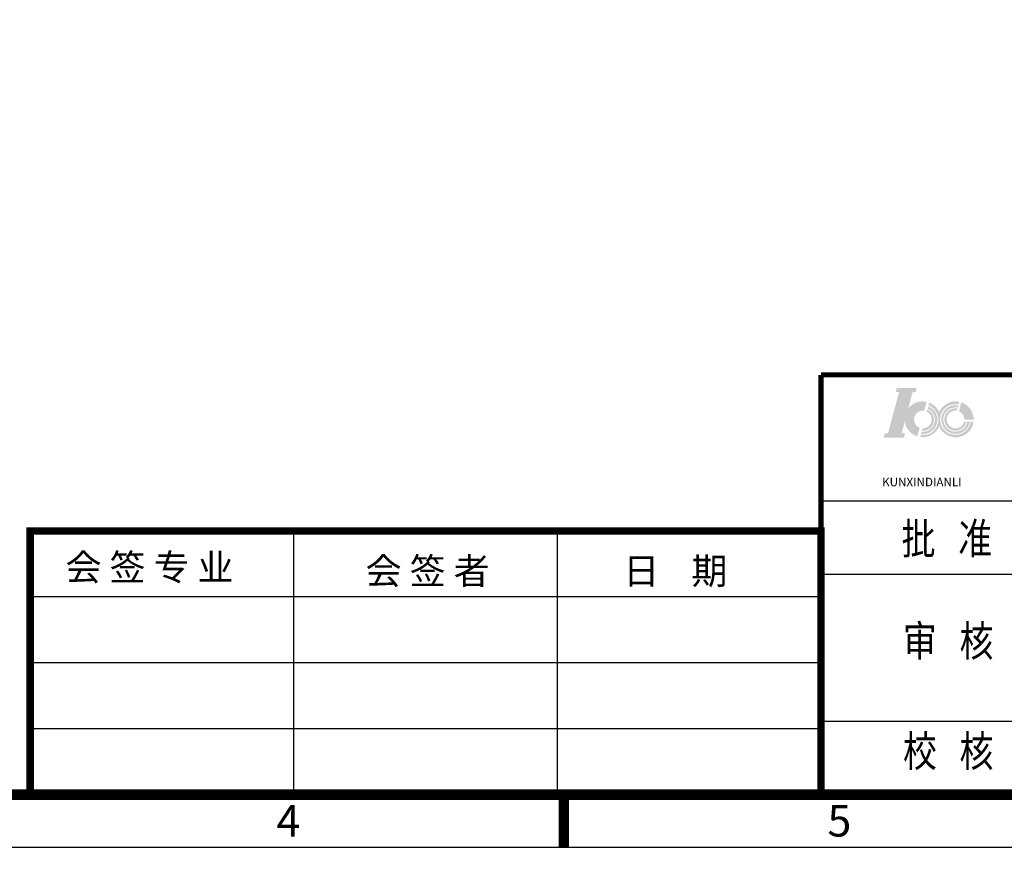
# Model space of a CAD drawing. Units: millimetres. Extents: x 210559 to 987136, y 151770 to 372464.
# Drawn here: x 324609 to 333991, y 163707 to 171641 of the extents above; entities that cross this region are included whole.
import ezdxf
from ezdxf.enums import TextEntityAlignment as Align

# ---------------------------------------------------------------- set-up
doc = ezdxf.new("R2010")
doc.units = ezdxf.units.MM
doc.layers.add('图框', color=3, linetype='Continuous')
doc.styles.get("Standard").update_dxf_attribs({"font": 'arial.ttf'})
doc.styles.add('Tssd+Hztxt', font='tssdeng.shx', dxfattribs={"width": 0.8, "bigfont": 'hztxt.shx'})
doc.styles.add('宋体', font='txt')

# ---------------------------------------------------------------- blocks, each defined once
blk = doc.blocks.new('坤信电力图标')
h = blk.add_hatch(color=150)
h.dxf.hatch_style = 1
h.paths.add_polyline_path([(-321568, -1106753), (-321374, -1106037, -0.90278), (-320994, -1104632), (-320795, -1103881, 0.301601), (-322337, -1104467), (-321955, -1103075), (-321704, -1103075), (-321612, -1102736), (-323267, -1102736), (-323357, -1103068), (-323083, -1103068), (-323995, -1106489), (-324260, -1106489), (-324351, -1106848), (-322676, -1106848), (-322585, -1106489), (-322866, -1106489), (-322604, -1105486, 0.299645)])
h = blk.add_hatch(color=150)
h.dxf.hatch_style = 1
h.paths.add_polyline_path([(-320736, -1104529), (-320784, -1104700, -0.808312), (-321130, -1106080), (-321187, -1106287, 0.848263)], flags=16)
h.paths.add_polyline_path([(-320664, -1104267), (-320716, -1104455, -0.862675), (-321208, -1106363), (-321259, -1106543, 0.890277)], flags=17)
h.paths.add_polyline_path([(-319759, -1105929, 0.765157), (-316907, -1105523), (-317148, -1105523, -2.547309), (-318147, -1104107), (-318079, -1103879, 0.356045), (-319756, -1104744, 0.198773), (-320575, -1103949), (-320641, -1104186, -0.888213), (-321286, -1106640), (-321332, -1106807, 0.33682)])
h.paths.add_polyline_path([(-318225, -1104368), (-318171, -1104187, 2.499531), (-317220, -1105523), (-317419, -1105523, -2.4461)], flags=17)
h.paths.add_polyline_path([(-318298, -1104614), (-318247, -1104443, 2.396739), (-317498, -1105523), (-317678, -1105523, -2.247397)], flags=16)
h = blk.add_hatch(color=60)
h.dxf.hatch_style = 1
h.paths.add_polyline_path([(-317914, -1103924), (-318112, -1104680, -0.318689), (-317672, -1105354), (-316895, -1105354, 0.3103)])
at = {"color": 150, "insert": (-324489, -1110185), "char_height": 708.08, "width": 7930.54, "attachment_point": 1}
blk.add_mtext('{\\C0;KUNXINDIANLI}', dxfattribs=at)
blk = doc.blocks.new('坤信')
at = {"color": 0}
for p, q in [((134274.6, 341985.5), (134274.6, 344491.2)), ((134274.6, 341985.5), (134274.6, 344491.2)), ((134274.6, 341985.5), (134274.6, 344491.2)), ((136780.4, 341985.5), (136780.4, 344491.2)), ((136780.4, 341985.5), (136780.4, 344491.2)), ((136780.4, 341985.5), (136780.4, 344491.2)), ((139284.9, 343864.8), (131767.7, 343864.8)), ((139284.9, 343864.8), (131767.7, 343864.8)), ((139284.9, 343864.8), (131767.7, 343864.8)), ((139284.9, 343238.4), (131767.7, 343238.4)), ((139284.9, 343238.4), (131767.7, 343238.4)), ((139284.9, 343238.4), (131767.7, 343238.4)), ((139284.9, 342611.9), (131767.7, 342611.9)), ((139284.9, 342611.9), (131767.7, 342611.9)), ((139284.9, 342611.9), (131767.7, 342611.9))]:
    blk.add_line(p, q, dxfattribs=at)
at = {"color": 0, "const_width": 70.2}
blk.add_lwpolyline([(131766.5, 344491.2), (139286.1, 344491.2), (139286.1, 341985.5), (131766.5, 341985.5)], close=True, dxfattribs=at)
blk.add_lwpolyline([(131766.5, 344491.2), (139286.1, 344491.2), (139286.1, 341985.5), (131766.5, 341985.5)], close=True, dxfattribs=at)
blk.add_lwpolyline([(131766.5, 344491.2), (139286.1, 344491.2), (139286.1, 341985.5), (131766.5, 341985.5)], close=True, dxfattribs=at)
at = {"layer": '图框', "color": 0}
for p, q in [((139286.1, 344779.6), (157248.6, 344779.6)), ((139286.1, 344081.1), (149254.4, 344081.1)), ((139286.1, 342684), (157248.6, 342684)), ((136841.2, 341486.5), (136841.2, 341985.5)), ((157248.6, 341985.5), (139286.1, 341985.5))]:
    blk.add_line(p, q, dxfattribs=at)
blk.add_lwpolyline([(115885.1, 353341.7), (115885.1, 347414.1), (115885.1, 341486.5), (120076.3, 341486.5), (124267.5, 341486.5), (128458.8, 341486.5), (132650, 341486.5), (136841.2, 341486.5), (141032.5, 341486.5), (145223.7, 341486.5), (149415, 341486.5), (153606.2, 341486.5), (157797.4, 341486.5), (157797.4, 347414.1), (157797.4, 353341.7)], dxfattribs=at)
blk.add_lwpolyline([(115885.1, 353341.7), (115885.1, 347414.1), (115885.1, 341486.5), (120076.3, 341486.5), (124267.5, 341486.5), (128458.8, 341486.5), (132650, 341486.5), (136841.2, 341486.5), (141032.5, 341486.5), (145223.7, 341486.5), (149415, 341486.5), (153606.2, 341486.5), (157797.4, 341486.5), (157797.4, 347414.1), (157797.4, 353341.7)], dxfattribs=at)
for points, const_width in [([(139286.1, 345977.1), (157248.6, 345977.1)], 49.9), ([(139286.1, 345977.1), (139286.1, 341985.5)], 49.9), ([(118379.8, 341985.5), (157298.5, 341985.5)], 99.8), ([(136841.2, 341985.5), (136841.2, 341486.5)], 99.8)]:
    blk.add_lwpolyline(points, dxfattribs=dict(at, const_width=const_width))
at = {"color": 0, "xscale": 0.1147153272076818, "yscale": 0.1147153272076818, "zscale": 0.1147153272076818}
blk.add_blockref('坤信电力图标', (177090.7, 472353.5), dxfattribs=at)
at = {"color": 0, "style": '宋体'}
for s, p in [('会 签 专 业', (132102.8, 344021.4)), ('会 签 者', (134956, 343986.1)), ('会 签 者', (134956, 343986.1)), ('会 签 者', (134956, 343986.1)), ('日    期', (137406.1, 343986.1)), ('日    期', (137406.1, 343986.1)), ('日    期', (137406.1, 343986.1))]:
    blk.add_text(s, height=250.57, dxfattribs=at).set_placement(p)
at = {"layer": '图框', "color": 0, "style": 'Tssd+Hztxt', "width": 0.8}
for s, p in [('批   准', (140482.5, 344382)), ('审   核', (140494.9, 343408.9)), ('校   核', (140494.9, 342361.1))]:
    blk.add_text(s, height=294.98, dxfattribs=at).set_placement(p, align=Align.MIDDLE)
at = {"layer": '图框', "color": 0}
for s, p in [('4', (134221.7, 341586.3)), ('5', (139460.8, 341586.3))]:
    blk.add_text(s, height=299.4, dxfattribs=at).set_placement(p, align=Align.CENTER)
blk = doc.blocks.new('A3')
at = {"color": 255, "xscale": 1.002090488518286, "yscale": 1.002090488518286, "zscale": 1.002090488518286}
blk.add_blockref('坤信', (-116127.3, -342200.4), dxfattribs=at)

msp = doc.modelspace()

# ---------------------------------------------------------------- block references
msp.add_blockref('A3', (308794.2, 163756.7))

doc.saveas('drawing.dxf')
